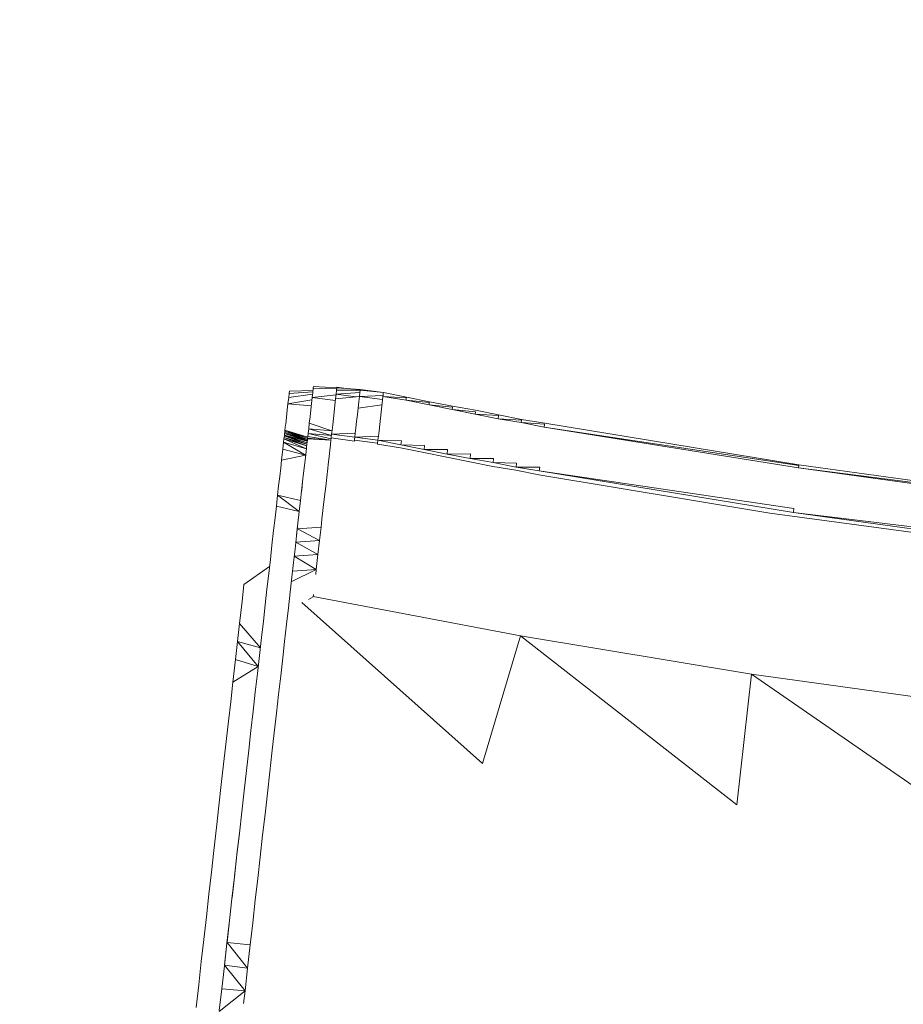
# Model space of a CAD drawing. Units: millimetres. Extents: x -14130 to 5275, y -10417 to -1333.
# Drawn here: x -349 to 223, y -8893 to -8256 of the extents above; entities that cross this region are included whole.
import ezdxf

# ---------------------------------------------------------------- set-up
doc = ezdxf.new("R2010")
doc.units = ezdxf.units.MM
doc.header["$MEASUREMENT"] = 0
doc.layers.add('МАФЫ НАШИ', color=7, linetype='Continuous', lineweight=25)

# ---------------------------------------------------------------- blocks, each defined once
blk = doc.blocks.new('рол78з9')
at = {"layer": 'МАФЫ НАШИ', "color": 7}
blk.add_open_spline([(16715.07, 7232.37), (16737.13, 6752.17), (16797.89, 5429.17), (19203.55, 5493.08), (20788.5, 5680.25), (21266.94, 4099.77), (22465.36, 4482.49), (22338.45, 3576.32), (24578.1, 3062.2), (26095.69, 3836.33), (27185.55, 5066.64), (28215.97, 5245.57), (29448.31, 5348.81), (29190.21, 4486.32), (28477.82, 4288.39), (28466.2, 3101.97), (28979.09, 1932.76), (30531.73, 1694), (32260.93, 1516.54), (33970.41, 2197.2), (35204.45, 3570.8), (35729.15, 5026.72), (36117.41, 6229.35), (36075.71, 7076.1), (36034.25, 7812.04), (36042.61, 8544.52), (35386.53, 9227.57), (34718.87, 9786.87), (33707.28, 10178.52), (32550.57, 9885.76), (31796.03, 9016.91), (30527.27, 8729.11), (29532.19, 9544.37), (28474.26, 9269.92), (27639.54, 8993.82), (27062.86, 9750.3), (26205.84, 9579.25), (25487.82, 10078.14), (24758.98, 10045.15), (23975.15, 10676.27), (22799.52, 10626.81), (21681.79, 10372.57), (20629.57, 10058.47), (20580.63, 8942.99), (19796.42, 8990.06), (19139.47, 8894.79), (17854.04, 8730.1), (17151.13, 8342.94), (16679.76, 7810.83), (16704.53, 7405.15), (16715.07, 7232.37)], degree=3, knots=[0, 0, 0, 0, 1234.060417, 3399.943514, 4334.473321, 5961.890936, 6618.580581, 7687.869293, 9079.663709, 11003.699836, 12591.641002, 13702.42258, 14682.160108, 15019.725031, 15856.797652, 16613.034969, 17999.442725, 19287.543075, 21296.221023, 23373.368453, 24784.682224, 26711.145586, 27781.618915, 28326.917057, 29128.141993, 29948.049293, 30285.292296, 31661.341015, 32554.308735, 33515.384124, 35151.433671, 35845.181617, 37338.88674, 38559.347423, 39144.780645, 39812.590964, 40994.916969, 41475.317467, 42605.06607, 43056.368835, 44439.208181, 45962.248804, 46768.315044, 47682.013992, 48400.56647, 48788.33227, 49802.168157, 50607.568155, 51255.580659, 51736.361192, 51736.361192, 51736.361192, 51736.361192], dxfattribs=at)
at = {"layer": 'МАФЫ НАШИ', "color": 7, "lineweight": 15}
for points in [[(30649.68, 3501.56), (30649.68, 3501.56), (30649.97, 3504.09), (30649.97, 3504.09)], [(30649.68, 3501.56), (30649.68, 3501.56), (30665.13, 3503.64), (30665.13, 3503.64)], [(30649.97, 3504.09), (30649.97, 3504.09), (30650.14, 3505.61), (30650.14, 3505.61)], [(30649.97, 3504.09), (30649.97, 3504.09), (30665.31, 3505.15), (30665.31, 3505.15)], [(30650.14, 3505.61), (30650.14, 3505.61), (30665.42, 3506.17), (30665.42, 3506.17)], [(30665.25, 3504.64), (30665.25, 3504.64), (30664.91, 3501.61), (30664.91, 3501.61)], [(30680.31, 3503.18), (30680.31, 3503.18), (30664.91, 3501.61), (30664.91, 3501.61)], [(30665.25, 3504.64), (30665.25, 3504.64), (30665.59, 3507.68), (30665.59, 3507.68)], [(30665.59, 3507.68), (30665.59, 3507.68), (30665.71, 3508.69), (30665.71, 3508.69)], [(30665.59, 3507.68), (30665.59, 3507.68), (30680.77, 3507.23), (30680.77, 3507.23)], [(30665.71, 3508.69), (30665.71, 3508.69), (30680.83, 3507.73), (30680.83, 3507.73)], [(30680.03, 3500.65), (30680.03, 3500.65), (30680.37, 3503.68), (30680.37, 3503.68)], [(30680.37, 3503.68), (30680.37, 3503.68), (30680.66, 3506.21), (30680.66, 3506.21)], [(30695.71, 3504.74), (30695.71, 3504.74), (30680.37, 3503.68), (30680.37, 3503.68)], [(30693.21, 3501.99), (30693.21, 3501.99), (30680.37, 3503.68), (30680.37, 3503.68)], [(30680.66, 3506.21), (30680.66, 3506.21), (30680.83, 3507.73), (30680.83, 3507.73)], [(30680.66, 3506.21), (30680.66, 3506.21), (30695.88, 3506.26), (30695.88, 3506.26)], [(30680.83, 3507.73), (30680.83, 3507.73), (30680.88, 3508.23), (30680.88, 3508.23)], [(30680.83, 3507.73), (30680.83, 3507.73), (30695.94, 3506.76), (30695.94, 3506.76)], [(30688.3, 3507.25), (30688.3, 3507.25), (30680.88, 3508.23), (30680.88, 3508.23)], [(30695.42, 3502.22), (30695.42, 3502.22), (30695.71, 3504.74), (30695.71, 3504.74)], [(30710.71, 3502.77), (30710.71, 3502.77), (30695.42, 3502.22), (30695.42, 3502.22)], [(30695.71, 3504.74), (30695.71, 3504.74), (30695.88, 3506.26), (30695.88, 3506.26)], [(30695.88, 3506.26), (30695.88, 3506.26), (30695.94, 3506.76), (30695.94, 3506.76)], [(30695.88, 3506.26), (30695.88, 3506.26), (30710.94, 3504.79), (30710.94, 3504.79)], [(30710.94, 3504.79), (30710.94, 3504.79), (30695.94, 3506.76), (30695.94, 3506.76)], [(30710.66, 3502.29), (30710.66, 3502.29), (30710.71, 3502.77), (30710.71, 3502.77)], [(30710.66, 3502.26), (30710.66, 3502.26), (30710.71, 3502.77), (30710.71, 3502.77)], [(30710.71, 3502.77), (30710.71, 3502.77), (30710.89, 3504.28), (30710.89, 3504.28)], [(30710.89, 3504.28), (30710.89, 3504.28), (30710.71, 3502.77), (30710.71, 3502.77)], [(30710.89, 3504.28), (30710.89, 3504.28), (30710.94, 3504.79), (30710.94, 3504.79)], [(30725.83, 3501.81), (30725.83, 3501.81), (30710.94, 3504.79), (30710.94, 3504.79)], [(30648.77, 3493.47), (30648.77, 3493.47), (30649.22, 3497.51), (30649.22, 3497.51)], [(30649.68, 3501.56), (30649.68, 3501.56), (30649.22, 3497.51), (30649.22, 3497.51)], [(30664.73, 3500.1), (30664.73, 3500.1), (30649.22, 3497.51), (30649.22, 3497.51)], [(30664.28, 3496.05), (30664.28, 3496.05), (30649.22, 3497.51), (30649.22, 3497.51)], [(30663.99, 3493.52), (30663.99, 3493.52), (30664.45, 3497.57), (30664.45, 3497.57)], [(30664.45, 3497.57), (30664.45, 3497.57), (30664.91, 3501.61), (30664.91, 3501.61)], [(30679.91, 3499.63), (30679.91, 3499.63), (30664.91, 3501.61), (30664.91, 3501.61)], [(30679.05, 3492.05), (30679.05, 3492.05), (30679.57, 3496.6), (30679.57, 3496.6)], [(30679.57, 3496.6), (30679.57, 3496.6), (30680.03, 3500.65), (30680.03, 3500.65)], [(30680.03, 3500.65), (30680.03, 3500.65), (30695.42, 3502.22), (30695.42, 3502.22)], [(30694.56, 3494.62), (30694.56, 3494.62), (30695.02, 3498.67), (30695.02, 3498.67)], [(30694.56, 3494.62), (30694.56, 3494.62), (30710.03, 3496.7), (30710.03, 3496.7)], [(30695.02, 3498.67), (30695.02, 3498.67), (30695.42, 3502.22), (30695.42, 3502.22)], [(30710.43, 3500.24), (30710.43, 3500.24), (30695.42, 3502.22), (30695.42, 3502.22)], [(30709.51, 3492.14), (30709.51, 3492.14), (30709.97, 3496.19), (30709.97, 3496.19)], [(30709.97, 3496.19), (30709.97, 3496.19), (30710.37, 3499.73), (30710.37, 3499.73)], [(30710.37, 3499.73), (30710.37, 3499.73), (30710.66, 3502.26), (30710.66, 3502.26)], [(30725.6, 3499.78), (30725.6, 3499.78), (30710.66, 3502.26), (30710.66, 3502.26)], [(30725.77, 3501.3), (30725.77, 3501.3), (30710.66, 3502.26), (30710.66, 3502.26)], [(30725.6, 3499.78), (30725.6, 3499.78), (30725.77, 3501.3), (30725.77, 3501.3)], [(30740.49, 3496.8), (30740.49, 3496.8), (30725.6, 3499.78), (30725.6, 3499.78)], [(30740.66, 3498.31), (30740.66, 3498.31), (30725.6, 3499.78), (30725.6, 3499.78)], [(30740.72, 3498.82), (30740.72, 3498.82), (30725.83, 3501.81), (30725.83, 3501.81)], [(30740.49, 3496.8), (30740.49, 3496.8), (30740.66, 3498.31), (30740.66, 3498.31)], [(30755.37, 3493.81), (30755.37, 3493.81), (30740.49, 3496.8), (30740.49, 3496.8)], [(30740.49, 3496.8), (30740.49, 3496.8), (30755.54, 3495.32), (30755.54, 3495.32)], [(30755.6, 3495.83), (30755.6, 3495.83), (30740.72, 3498.82), (30740.72, 3498.82)], [(30648.25, 3488.92), (30648.25, 3488.92), (30648.77, 3493.47), (30648.77, 3493.47)], [(30663.48, 3488.97), (30663.48, 3488.97), (30663.99, 3493.52), (30663.99, 3493.52)], [(30678.59, 3488), (30678.59, 3488), (30679.05, 3492.05), (30679.05, 3492.05)], [(30693.59, 3486.03), (30693.59, 3486.03), (30694.11, 3490.58), (30694.11, 3490.58)], [(30694.11, 3490.58), (30694.11, 3490.58), (30694.56, 3494.62), (30694.56, 3494.62)], [(30709.06, 3488.1), (30709.06, 3488.1), (30709.51, 3492.14), (30709.51, 3492.14)], [(30755.37, 3493.81), (30755.37, 3493.81), (30755.54, 3495.32), (30755.54, 3495.32)], [(30770.26, 3490.81), (30770.26, 3490.81), (30755.37, 3493.81), (30755.37, 3493.81)], [(30755.37, 3493.81), (30755.37, 3493.81), (30770.43, 3492.34), (30770.43, 3492.34)], [(30770.55, 3493.34), (30770.55, 3493.34), (30755.6, 3495.83), (30755.6, 3495.83)], [(30770.26, 3490.81), (30770.26, 3490.81), (30770.43, 3492.34), (30770.43, 3492.34)], [(30785.14, 3487.83), (30785.14, 3487.83), (30770.26, 3490.81), (30770.26, 3490.81)], [(30770.26, 3490.81), (30770.26, 3490.81), (30785.37, 3489.85), (30785.37, 3489.85)], [(30785.43, 3490.36), (30785.43, 3490.36), (30770.55, 3493.34), (30770.55, 3493.34)], [(30785.14, 3487.83), (30785.14, 3487.83), (30785.37, 3489.85), (30785.37, 3489.85)], [(30800.32, 3487.37), (30800.32, 3487.37), (30785.43, 3490.36), (30785.43, 3490.36)], [(30647.28, 3480.32), (30647.28, 3480.32), (30647.68, 3483.86), (30647.68, 3483.86)], [(30647.74, 3484.37), (30647.74, 3484.37), (30647.68, 3483.86), (30647.68, 3483.86)], [(30647.74, 3484.37), (30647.74, 3484.37), (30648.25, 3488.92), (30648.25, 3488.92)], [(30662.62, 3481.38), (30662.62, 3481.38), (30663.02, 3484.92), (30663.02, 3484.92)], [(30663.02, 3484.92), (30663.02, 3484.92), (30663.48, 3488.97), (30663.48, 3488.97)], [(30663.02, 3484.92), (30663.02, 3484.92), (30677.68, 3479.91), (30677.68, 3479.91)], [(30677.74, 3480.42), (30677.74, 3480.42), (30678.14, 3483.96), (30678.14, 3483.96)], [(30678.14, 3483.96), (30678.14, 3483.96), (30678.59, 3488), (30678.59, 3488)], [(30693.13, 3481.99), (30693.13, 3481.99), (30693.59, 3486.03), (30693.59, 3486.03)], [(30708.14, 3480.01), (30708.14, 3480.01), (30708.6, 3484.05), (30708.6, 3484.05)], [(30708.6, 3484.05), (30708.6, 3484.05), (30709.06, 3488.1), (30709.06, 3488.1)], [(30800.09, 3485.35), (30800.09, 3485.35), (30785.14, 3487.83), (30785.14, 3487.83)], [(30785.14, 3487.83), (30785.14, 3487.83), (30800.26, 3486.86), (30800.26, 3486.86)], [(30800.09, 3485.35), (30800.09, 3485.35), (30800.26, 3486.86), (30800.26, 3486.86)], [(30814.97, 3482.36), (30814.97, 3482.36), (30800.09, 3485.35), (30800.09, 3485.35)], [(30800.09, 3485.35), (30800.09, 3485.35), (30815.2, 3484.38), (30815.2, 3484.38)], [(30815.26, 3484.89), (30815.26, 3484.89), (30800.32, 3487.37), (30800.32, 3487.37)], [(30814.97, 3482.36), (30814.97, 3482.36), (30815.2, 3484.38), (30815.2, 3484.38)], [(30979.7, 3458.1), (30979.7, 3458.1), (30815.26, 3484.89), (30815.26, 3484.89)], [(30646.93, 3477.28), (30646.93, 3477.28), (30646.88, 3476.78), (30646.88, 3476.78)], [(30647.05, 3478.3), (30647.05, 3478.3), (30646.93, 3477.28), (30646.93, 3477.28)], [(30646.93, 3477.28), (30646.93, 3477.28), (30661.59, 3472.27), (30661.59, 3472.27)], [(30646.93, 3477.28), (30646.93, 3477.28), (30661.7, 3473.29), (30661.7, 3473.29)], [(30647.11, 3478.81), (30647.11, 3478.81), (30647.05, 3478.3), (30647.05, 3478.3)], [(30647.05, 3478.3), (30647.05, 3478.3), (30661.7, 3473.29), (30661.7, 3473.29)], [(30647.05, 3478.3), (30647.05, 3478.3), (30661.76, 3473.8), (30661.76, 3473.8)], [(30647.22, 3479.81), (30647.22, 3479.81), (30647.11, 3478.81), (30647.11, 3478.81)], [(30647.11, 3478.81), (30647.11, 3478.81), (30661.76, 3473.8), (30661.76, 3473.8)], [(30647.11, 3478.81), (30647.11, 3478.81), (30661.82, 3474.31), (30661.82, 3474.31)], [(30647.28, 3480.32), (30647.28, 3480.32), (30647.22, 3479.81), (30647.22, 3479.81)], [(30661.82, 3474.31), (30661.82, 3474.31), (30647.22, 3479.81), (30647.22, 3479.81)], [(30647.22, 3479.81), (30647.22, 3479.81), (30661.93, 3475.31), (30661.93, 3475.31)], [(30661.93, 3475.31), (30661.93, 3475.31), (30647.28, 3480.32), (30647.28, 3480.32)], [(30647.28, 3480.32), (30647.28, 3480.32), (30661.99, 3475.82), (30661.99, 3475.82)], [(30662.04, 3476.32), (30662.04, 3476.32), (30662.27, 3478.34), (30662.27, 3478.34)], [(30662.27, 3478.34), (30662.27, 3478.34), (30662.62, 3481.38), (30662.62, 3481.38)], [(30677.11, 3474.86), (30677.11, 3474.86), (30662.27, 3478.34), (30662.27, 3478.34)], [(30662.27, 3478.34), (30662.27, 3478.34), (30677.34, 3476.88), (30677.34, 3476.88)], [(30662.62, 3481.38), (30662.62, 3481.38), (30677.34, 3476.88), (30677.34, 3476.88)], [(30662.62, 3481.38), (30662.62, 3481.38), (30677.68, 3479.91), (30677.68, 3479.91)], [(30677.22, 3475.86), (30677.22, 3475.86), (30677.45, 3477.89), (30677.45, 3477.89)], [(30677.74, 3480.42), (30677.74, 3480.42), (30677.45, 3477.89), (30677.45, 3477.89)], [(30677.45, 3477.89), (30677.45, 3477.89), (30692.73, 3478.44), (30692.73, 3478.44)], [(30677.45, 3477.89), (30677.45, 3477.89), (30692.45, 3475.92), (30692.45, 3475.92)], [(30692.73, 3478.44), (30692.73, 3478.44), (30692.45, 3475.92), (30692.45, 3475.92)], [(30692.73, 3478.44), (30692.73, 3478.44), (30693.13, 3481.99), (30693.13, 3481.99)], [(30707.74, 3476.47), (30707.74, 3476.47), (30708.14, 3480.01), (30708.14, 3480.01)], [(30979.47, 3456.08), (30979.47, 3456.08), (30814.97, 3482.36), (30814.97, 3482.36)], [(30814.97, 3482.36), (30814.97, 3482.36), (30979.65, 3457.59), (30979.65, 3457.59)], [(30646.42, 3472.74), (30646.42, 3472.74), (30645.9, 3468.18), (30645.9, 3468.18)], [(30646.65, 3474.76), (30646.65, 3474.76), (30646.42, 3472.74), (30646.42, 3472.74)], [(30646.42, 3472.74), (30646.42, 3472.74), (30660.67, 3464.19), (30660.67, 3464.19)], [(30646.42, 3472.74), (30646.42, 3472.74), (30661.13, 3468.24), (30661.13, 3468.24)], [(30646.76, 3475.77), (30646.76, 3475.77), (30646.65, 3474.76), (30646.65, 3474.76)], [(30646.65, 3474.76), (30646.65, 3474.76), (30661.13, 3468.24), (30661.13, 3468.24)], [(30646.65, 3474.76), (30646.65, 3474.76), (30661.36, 3470.26), (30661.36, 3470.26)], [(30646.88, 3476.78), (30646.88, 3476.78), (30646.76, 3475.77), (30646.76, 3475.77)], [(30646.76, 3475.77), (30646.76, 3475.77), (30661.36, 3470.26), (30661.36, 3470.26)], [(30646.76, 3475.77), (30646.76, 3475.77), (30661.47, 3471.27), (30661.47, 3471.27)], [(30646.88, 3476.78), (30646.88, 3476.78), (30661.47, 3471.27), (30661.47, 3471.27)], [(30646.88, 3476.78), (30646.88, 3476.78), (30661.59, 3472.27), (30661.59, 3472.27)], [(30661.3, 3469.75), (30661.3, 3469.75), (30661.42, 3470.76), (30661.42, 3470.76)], [(30661.53, 3471.77), (30661.53, 3471.77), (30661.42, 3470.76), (30661.42, 3470.76)], [(30661.53, 3471.77), (30661.53, 3471.77), (30661.59, 3472.27), (30661.59, 3472.27)], [(30661.64, 3472.78), (30661.64, 3472.78), (30661.59, 3472.27), (30661.59, 3472.27)], [(30661.59, 3472.27), (30661.59, 3472.27), (30661.64, 3472.78), (30661.64, 3472.78)], [(30661.59, 3472.27), (30661.59, 3472.27), (30661.64, 3472.78), (30661.64, 3472.78)], [(30661.64, 3472.78), (30661.64, 3472.78), (30661.76, 3473.8), (30661.76, 3473.8)], [(30661.76, 3473.8), (30661.76, 3473.8), (30661.7, 3473.29), (30661.7, 3473.29)], [(30661.7, 3473.29), (30661.7, 3473.29), (30661.76, 3473.8), (30661.76, 3473.8)], [(30661.82, 3474.31), (30661.82, 3474.31), (30661.76, 3473.8), (30661.76, 3473.8)], [(30661.76, 3473.8), (30661.76, 3473.8), (30661.82, 3474.31), (30661.82, 3474.31)], [(30661.82, 3474.31), (30661.82, 3474.31), (30661.87, 3474.8), (30661.87, 3474.8)], [(30661.82, 3474.31), (30661.82, 3474.31), (30661.87, 3474.8), (30661.87, 3474.8)], [(30661.87, 3474.8), (30661.87, 3474.8), (30661.93, 3475.31), (30661.93, 3475.31)], [(30676.99, 3473.84), (30676.99, 3473.84), (30661.87, 3474.8), (30661.87, 3474.8)], [(30661.93, 3475.31), (30661.93, 3475.31), (30661.99, 3475.82), (30661.99, 3475.82)], [(30661.93, 3475.31), (30661.93, 3475.31), (30676.99, 3473.84), (30676.99, 3473.84)], [(30662.04, 3476.32), (30662.04, 3476.32), (30661.99, 3475.82), (30661.99, 3475.82)], [(30676.99, 3473.84), (30676.99, 3473.84), (30662.04, 3476.32), (30662.04, 3476.32)], [(30676.65, 3470.81), (30676.65, 3470.81), (30676.48, 3469.29), (30676.48, 3469.29)], [(30676.76, 3471.82), (30676.76, 3471.82), (30676.65, 3470.81), (30676.65, 3470.81)], [(30676.82, 3472.33), (30676.82, 3472.33), (30676.76, 3471.82), (30676.76, 3471.82)], [(30676.88, 3472.83), (30676.88, 3472.83), (30676.82, 3472.33), (30676.82, 3472.33)], [(30676.94, 3473.33), (30676.94, 3473.33), (30676.88, 3472.83), (30676.88, 3472.83)], [(30676.99, 3473.84), (30676.99, 3473.84), (30676.94, 3473.33), (30676.94, 3473.33)], [(30676.99, 3473.84), (30676.99, 3473.84), (30677.05, 3474.35), (30677.05, 3474.35)], [(30676.99, 3473.84), (30676.99, 3473.84), (30677.05, 3474.35), (30677.05, 3474.35)], [(30677.05, 3474.35), (30677.05, 3474.35), (30677.11, 3474.86), (30677.11, 3474.86)], [(30677.11, 3474.86), (30677.11, 3474.86), (30677.17, 3475.36), (30677.17, 3475.36)], [(30677.11, 3474.86), (30677.11, 3474.86), (30677.17, 3475.36), (30677.17, 3475.36)], [(30677.18, 3475.53), (30677.18, 3475.53), (30677.17, 3475.36), (30677.17, 3475.36)], [(30677.17, 3475.36), (30677.17, 3475.36), (30677.18, 3475.5), (30677.18, 3475.5)], [(30677.17, 3475.36), (30677.17, 3475.36), (30692.16, 3473.39), (30692.16, 3473.39)], [(30677.18, 3475.5), (30677.18, 3475.5), (30677.22, 3475.86), (30677.22, 3475.86)], [(30692.16, 3473.39), (30692.16, 3473.39), (30692.24, 3474.09), (30692.24, 3474.09)], [(30692.22, 3473.89), (30692.22, 3473.89), (30692.28, 3474.39), (30692.28, 3474.39)], [(30692.22, 3473.89), (30692.22, 3473.89), (30707.22, 3471.91), (30707.22, 3471.91)], [(30692.28, 3474.39), (30692.28, 3474.39), (30692.45, 3475.92), (30692.45, 3475.92)], [(30692.45, 3475.92), (30692.45, 3475.92), (30707.74, 3476.47), (30707.74, 3476.47)], [(30692.45, 3475.92), (30692.45, 3475.92), (30707.45, 3473.94), (30707.45, 3473.94)], [(30707.17, 3471.41), (30707.17, 3471.41), (30707.22, 3471.91), (30707.22, 3471.91)], [(30707.17, 3471.41), (30707.17, 3471.41), (30722.11, 3468.93), (30722.11, 3468.93)], [(30707.22, 3471.91), (30707.22, 3471.91), (30707.45, 3473.94), (30707.45, 3473.94)], [(30707.74, 3476.47), (30707.74, 3476.47), (30707.45, 3473.94), (30707.45, 3473.94)], [(30707.45, 3473.94), (30707.45, 3473.94), (30722.62, 3473.48), (30722.62, 3473.48)], [(30707.45, 3473.94), (30707.45, 3473.94), (30722.33, 3470.95), (30722.33, 3470.95)], [(30722.62, 3473.48), (30722.62, 3473.48), (30722.33, 3470.95), (30722.33, 3470.95)], [(30722.33, 3470.95), (30722.33, 3470.95), (30737.51, 3470.5), (30737.51, 3470.5)], [(30722.33, 3470.95), (30722.33, 3470.95), (30737.23, 3467.96), (30737.23, 3467.96)], [(30645.9, 3468.18), (30645.9, 3468.18), (30645.1, 3461.11), (30645.1, 3461.11)], [(30660.67, 3464.19), (30660.67, 3464.19), (30645.1, 3461.11), (30645.1, 3461.11)], [(30645.9, 3468.18), (30645.9, 3468.18), (30660.67, 3464.19), (30660.67, 3464.19)], [(30660.5, 3462.67), (30660.5, 3462.67), (30660.96, 3466.71), (30660.96, 3466.71)], [(30660.5, 3462.67), (30660.5, 3462.67), (30660.96, 3466.71), (30660.96, 3466.71)], [(30660.96, 3466.71), (30660.96, 3466.71), (30661.19, 3468.73), (30661.19, 3468.73)], [(30660.96, 3466.71), (30660.96, 3466.71), (30661.19, 3468.73), (30661.19, 3468.73)], [(30661.19, 3468.73), (30661.19, 3468.73), (30661.3, 3469.75), (30661.3, 3469.75)], [(30661.19, 3468.73), (30661.19, 3468.73), (30661.3, 3469.75), (30661.3, 3469.75)], [(30676.31, 3467.77), (30676.31, 3467.77), (30675.79, 3463.22), (30675.79, 3463.22)], [(30676.48, 3469.29), (30676.48, 3469.29), (30676.31, 3467.77), (30676.31, 3467.77)], [(30722.11, 3468.93), (30722.11, 3468.93), (30737, 3465.94), (30737, 3465.94)], [(30737, 3465.94), (30737, 3465.94), (30751.88, 3462.95), (30751.88, 3462.95)], [(30737.51, 3470.5), (30737.51, 3470.5), (30737.23, 3467.96), (30737.23, 3467.96)], [(30737.23, 3467.96), (30737.23, 3467.96), (30752.45, 3468.01), (30752.45, 3468.01)], [(30737.23, 3467.96), (30737.23, 3467.96), (30752.11, 3464.98), (30752.11, 3464.98)], [(30752.11, 3464.98), (30752.11, 3464.98), (30752.45, 3468.01), (30752.45, 3468.01)], [(30752.11, 3464.98), (30752.11, 3464.98), (30767.34, 3465.02), (30767.34, 3465.02)], [(30752.11, 3464.98), (30752.11, 3464.98), (30767, 3461.99), (30767, 3461.99)], [(30767, 3461.99), (30767, 3461.99), (30767.34, 3465.02), (30767.34, 3465.02)], [(30645.1, 3461.11), (30645.1, 3461.11), (30644.53, 3456.04), (30644.53, 3456.04)], [(30659.93, 3457.61), (30659.93, 3457.61), (30660.5, 3462.67), (30660.5, 3462.67)], [(30674.93, 3455.63), (30674.93, 3455.63), (30675.22, 3458.16), (30675.22, 3458.16)], [(30675.79, 3463.22), (30675.79, 3463.22), (30675.22, 3458.16), (30675.22, 3458.16)], [(30751.88, 3462.95), (30751.88, 3462.95), (30766.77, 3459.97), (30766.77, 3459.97)], [(30766.77, 3459.97), (30766.77, 3459.97), (30781.65, 3456.98), (30781.65, 3456.98)], [(30767, 3461.99), (30767, 3461.99), (30782.22, 3462.03), (30782.22, 3462.03)], [(30767, 3461.99), (30767, 3461.99), (30781.94, 3459.51), (30781.94, 3459.51)], [(30781.94, 3459.51), (30781.94, 3459.51), (30782.22, 3462.03), (30782.22, 3462.03)], [(30781.94, 3459.51), (30781.94, 3459.51), (30797.12, 3459.05), (30797.12, 3459.05)], [(30781.94, 3459.51), (30781.94, 3459.51), (30796.83, 3456.52), (30796.83, 3456.52)], [(30796.83, 3456.52), (30796.83, 3456.52), (30797.12, 3459.05), (30797.12, 3459.05)], [(31129.6, 3437.33), (31129.6, 3437.33), (30979.7, 3458.1), (30979.7, 3458.1)], [(30644.53, 3456.04), (30644.53, 3456.04), (30643.9, 3450.48), (30643.9, 3450.48)], [(30658.73, 3446.99), (30658.73, 3446.99), (30659.36, 3452.55), (30659.36, 3452.55)], [(30659.36, 3452.55), (30659.36, 3452.55), (30659.93, 3457.61), (30659.93, 3457.61)], [(30674.93, 3455.63), (30674.93, 3455.63), (30674.3, 3450.07), (30674.3, 3450.07)], [(30781.65, 3456.98), (30781.65, 3456.98), (30796.6, 3454.49), (30796.6, 3454.49)], [(30796.6, 3454.49), (30796.6, 3454.49), (30811.48, 3451.51), (30811.48, 3451.51)], [(30796.83, 3456.52), (30796.83, 3456.52), (30812.05, 3456.57), (30812.05, 3456.57)], [(30796.83, 3456.52), (30796.83, 3456.52), (30811.77, 3454.04), (30811.77, 3454.04)], [(30811.48, 3451.51), (30811.48, 3451.51), (30960.92, 3426.69), (30960.92, 3426.69)], [(30811.77, 3454.04), (30811.77, 3454.04), (30812.05, 3456.57), (30812.05, 3456.57)], [(30811.77, 3454.04), (30811.77, 3454.04), (30976.5, 3429.78), (30976.5, 3429.78)], [(30811.77, 3454.04), (30811.77, 3454.04), (30976.21, 3427.24), (30976.21, 3427.24)], [(30979.47, 3456.08), (30979.47, 3456.08), (30979.65, 3457.59), (30979.65, 3457.59)], [(31129.37, 3435.31), (31129.37, 3435.31), (30979.47, 3456.08), (30979.47, 3456.08)], [(30979.47, 3456.08), (30979.47, 3456.08), (31129.54, 3436.82), (31129.54, 3436.82)], [(30643.9, 3450.48), (30643.9, 3450.48), (30643.21, 3444.41), (30643.21, 3444.41)], [(30658.04, 3440.92), (30658.04, 3440.92), (30658.73, 3446.99), (30658.73, 3446.99)], [(30658.73, 3446.99), (30658.73, 3446.99), (30658.1, 3441.43), (30658.1, 3441.43)], [(30674.3, 3450.07), (30674.3, 3450.07), (30673.62, 3444), (30673.62, 3444)], [(30643.21, 3444.41), (30643.21, 3444.41), (30642.53, 3438.34), (30642.53, 3438.34)], [(30657.35, 3434.85), (30657.35, 3434.85), (30658.04, 3440.92), (30658.04, 3440.92)], [(30657.37, 3434.97), (30657.37, 3434.97), (30658.04, 3440.92), (30658.04, 3440.92)], [(30673.62, 3444), (30673.62, 3444), (30672.87, 3437.42), (30672.87, 3437.42)], [(30642.53, 3438.34), (30642.53, 3438.34), (30641.73, 3431.26), (30641.73, 3431.26)], [(30642.53, 3438.34), (30642.53, 3438.34), (30656.55, 3427.77), (30656.55, 3427.77)], [(30642.53, 3438.34), (30642.53, 3438.34), (30657.35, 3434.85), (30657.35, 3434.85)], [(30656.55, 3427.77), (30656.55, 3427.77), (30657.35, 3434.85), (30657.35, 3434.85)], [(30672.87, 3437.42), (30672.87, 3437.42), (30672.07, 3430.35), (30672.07, 3430.35)], [(30641.73, 3431.26), (30641.73, 3431.26), (30640.87, 3423.67), (30640.87, 3423.67)], [(30641.73, 3431.26), (30641.73, 3431.26), (30656.55, 3427.77), (30656.55, 3427.77)], [(30655.69, 3420.18), (30655.69, 3420.18), (30656.55, 3427.77), (30656.55, 3427.77)], [(30672.07, 3430.35), (30672.07, 3430.35), (30671.21, 3422.75), (30671.21, 3422.75)], [(30960.92, 3426.69), (30960.92, 3426.69), (31125.88, 3404.45), (31125.88, 3404.45)], [(30976.21, 3427.24), (30976.21, 3427.24), (30976.5, 3429.78), (30976.5, 3429.78)], [(30976.21, 3427.24), (30976.21, 3427.24), (31126.39, 3409.01), (31126.39, 3409.01)], [(30976.21, 3427.24), (30976.21, 3427.24), (31126.11, 3406.48), (31126.11, 3406.48)], [(30640.87, 3423.67), (30640.87, 3423.67), (30639.95, 3415.58), (30639.95, 3415.58)], [(30654.78, 3412.09), (30654.78, 3412.09), (30655.69, 3420.18), (30655.69, 3420.18)], [(30655.69, 3420.18), (30655.69, 3420.18), (30654.84, 3412.6), (30654.84, 3412.6)], [(30670.64, 3417.7), (30670.64, 3417.7), (30671.21, 3422.75), (30671.21, 3422.75)], [(30638.86, 3405.97), (30638.86, 3405.97), (30639.95, 3415.58), (30639.95, 3415.58)], [(30655.29, 3416.64), (30655.29, 3416.64), (30670.64, 3417.7), (30670.64, 3417.7)], [(30669.67, 3409.1), (30669.67, 3409.1), (30655.29, 3416.64), (30655.29, 3416.64)], [(30669.67, 3409.1), (30669.67, 3409.1), (30670.64, 3417.7), (30670.64, 3417.7)], [(30653.8, 3403.5), (30653.8, 3403.5), (30654.78, 3412.09), (30654.78, 3412.09)], [(30653.8, 3403.5), (30653.8, 3403.5), (30654.78, 3412.09), (30654.78, 3412.09)], [(30654.32, 3408.04), (30654.32, 3408.04), (30669.67, 3409.1), (30669.67, 3409.1)], [(30668.64, 3400), (30668.64, 3400), (30654.32, 3408.04), (30654.32, 3408.04)], [(30668.64, 3400), (30668.64, 3400), (30669.67, 3409.1), (30669.67, 3409.1)], [(30638.86, 3405.97), (30638.86, 3405.97), (30637.84, 3396.87), (30637.84, 3396.87)], [(30652.83, 3394.9), (30652.83, 3394.9), (30653.8, 3403.5), (30653.8, 3403.5)], [(30637.84, 3396.87), (30637.84, 3396.87), (30636.81, 3387.77), (30636.81, 3387.77)], [(30651.74, 3385.29), (30651.74, 3385.29), (30652.83, 3394.9), (30652.83, 3394.9)], [(30653.29, 3398.94), (30653.29, 3398.94), (30668.64, 3400), (30668.64, 3400)], [(30667.55, 3390.39), (30667.55, 3390.39), (30653.29, 3398.94), (30653.29, 3398.94)], [(30667.55, 3390.39), (30667.55, 3390.39), (30668.64, 3400), (30668.64, 3400)], [(30620.77, 3380.64), (30620.77, 3380.64), (30637.32, 3392.32), (30637.32, 3392.32)], [(30636.81, 3387.77), (30636.81, 3387.77), (30635.66, 3377.65), (30635.66, 3377.65)], [(30651.4, 3382.25), (30651.4, 3382.25), (30667.55, 3390.39), (30667.55, 3390.39)], [(30652.2, 3389.33), (30652.2, 3389.33), (30667.55, 3390.39), (30667.55, 3390.39)], [(30667.17, 3386.98), (30667.17, 3386.98), (30667.55, 3390.39), (30667.55, 3390.39)], [(30650.66, 3375.67), (30650.66, 3375.67), (30651.74, 3385.29), (30651.74, 3385.29)], [(30620.77, 3380.64), (30620.77, 3380.64), (30619.51, 3369.52), (30619.51, 3369.52)], [(30635.66, 3377.65), (30635.66, 3377.65), (30634.52, 3367.54), (30634.52, 3367.54)], [(30649.51, 3365.56), (30649.51, 3365.56), (30650.66, 3375.67), (30650.66, 3375.67)], [(30617.91, 3355.35), (30617.91, 3355.35), (30619.51, 3369.52), (30619.51, 3369.52)], [(30658.18, 3368.98), (30658.18, 3368.98), (30775.14, 3264.84), (30775.14, 3264.84)], [(30665.55, 3372.68), (30665.55, 3372.68), (30662.49, 3370.96), (30662.49, 3370.96)], [(30665.71, 3374.09), (30665.71, 3374.09), (30665.55, 3372.68), (30665.55, 3372.68)], [(30665.57, 3372.84), (30665.57, 3372.84), (30799.69, 3347.32), (30799.69, 3347.32)], [(30634.52, 3367.54), (30634.52, 3367.54), (30633.31, 3356.91), (30633.31, 3356.91)], [(30648.31, 3354.94), (30648.31, 3354.94), (30649.51, 3365.56), (30649.51, 3365.56)], [(30633.31, 3356.91), (30633.31, 3356.91), (30632.11, 3346.29), (30632.11, 3346.29)], [(30617.91, 3355.35), (30617.91, 3355.35), (30616.59, 3343.71), (30616.59, 3343.71)], [(30617.91, 3355.35), (30617.91, 3355.35), (30631.37, 3339.72), (30631.37, 3339.72)], [(30647.05, 3343.81), (30647.05, 3343.81), (30648.31, 3354.94), (30648.31, 3354.94)], [(30616.59, 3343.71), (30616.59, 3343.71), (30615.28, 3332.08), (30615.28, 3332.08)], [(30616.59, 3343.71), (30616.59, 3343.71), (30630, 3327.58), (30630, 3327.58)], [(30616.59, 3343.71), (30616.59, 3343.71), (30631.37, 3339.72), (30631.37, 3339.72)], [(30632.11, 3346.29), (30632.11, 3346.29), (30630.8, 3334.66), (30630.8, 3334.66)], [(30630.8, 3334.66), (30630.8, 3334.66), (30632.11, 3346.29), (30632.11, 3346.29)], [(30645.85, 3333.2), (30645.85, 3333.2), (30647.05, 3343.81), (30647.05, 3343.81)], [(30775.14, 3264.84), (30775.14, 3264.84), (30799.69, 3347.32), (30799.69, 3347.32)], [(30799.69, 3347.32), (30799.69, 3347.32), (30949.13, 3322.51), (30949.13, 3322.51)], [(30799.69, 3347.32), (30799.69, 3347.32), (30939.58, 3238.04), (30939.58, 3238.04)], [(30615.28, 3332.08), (30615.28, 3332.08), (30613.62, 3317.41), (30613.62, 3317.41)], [(30615.28, 3332.08), (30615.28, 3332.08), (30630, 3327.58), (30630, 3327.58)], [(30629.48, 3323.03), (30629.48, 3323.03), (30630.8, 3334.66), (30630.8, 3334.66)], [(30645.85, 3333.2), (30645.85, 3333.2), (30644.53, 3321.55), (30644.53, 3321.55)], [(30630, 3327.58), (30630, 3327.58), (30613.62, 3317.41), (30613.62, 3317.41)], [(30628.11, 3310.89), (30628.11, 3310.89), (30629.48, 3323.03), (30629.48, 3323.03)], [(30644.53, 3321.55), (30644.53, 3321.55), (30643.16, 3309.42), (30643.16, 3309.42)], [(30939.58, 3238.04), (30939.58, 3238.04), (30949.13, 3322.51), (30949.13, 3322.51)], [(30949.13, 3322.51), (30949.13, 3322.51), (31114.03, 3299.76), (31114.03, 3299.76)], [(30949.13, 3322.51), (30949.13, 3322.51), (31104.48, 3215.3), (31104.48, 3215.3)], [(30613.62, 3317.41), (30613.62, 3317.41), (30612.19, 3304.78), (30612.19, 3304.78)], [(30626.73, 3298.75), (30626.73, 3298.75), (30628.11, 3310.89), (30628.11, 3310.89)], [(30643.16, 3309.42), (30643.16, 3309.42), (30641.79, 3297.28), (30641.79, 3297.28)], [(30612.19, 3304.78), (30612.19, 3304.78), (30610.76, 3292.13), (30610.76, 3292.13)], [(30625.3, 3286.1), (30625.3, 3286.1), (30626.73, 3298.75), (30626.73, 3298.75)], [(30641.79, 3297.28), (30641.79, 3297.28), (30640.36, 3284.64), (30640.36, 3284.64)], [(30610.76, 3292.13), (30610.76, 3292.13), (30609.27, 3278.97), (30609.27, 3278.97)], [(30623.87, 3273.46), (30623.87, 3273.46), (30625.3, 3286.1), (30625.3, 3286.1)], [(30640.36, 3284.64), (30640.36, 3284.64), (30638.87, 3271.48), (30638.87, 3271.48)], [(30607.61, 3264.31), (30607.61, 3264.31), (30609.27, 3278.97), (30609.27, 3278.97)], [(30622.39, 3260.31), (30622.39, 3260.31), (30623.87, 3273.46), (30623.87, 3273.46)], [(30637.5, 3259.35), (30637.5, 3259.35), (30638.87, 3271.48), (30638.87, 3271.48)], [(30607.61, 3264.31), (30607.61, 3264.31), (30606.12, 3251.16), (30606.12, 3251.16)], [(30620.9, 3247.16), (30620.9, 3247.16), (30622.39, 3260.31), (30622.39, 3260.31)], [(30637.5, 3259.35), (30637.5, 3259.35), (30635.95, 3245.69), (30635.95, 3245.69)], [(30606.12, 3251.16), (30606.12, 3251.16), (30604.58, 3237.5), (30604.58, 3237.5)], [(30619.35, 3233.5), (30619.35, 3233.5), (30620.9, 3247.16), (30620.9, 3247.16)], [(30635.95, 3245.69), (30635.95, 3245.69), (30634.41, 3232.04), (30634.41, 3232.04)], [(30604.58, 3237.5), (30604.58, 3237.5), (30602.97, 3223.34), (30602.97, 3223.34)], [(30617.81, 3219.85), (30617.81, 3219.85), (30619.35, 3233.5), (30619.35, 3233.5)], [(30634.41, 3232.04), (30634.41, 3232.04), (30632.86, 3218.38), (30632.86, 3218.38)], [(30601.31, 3208.67), (30601.31, 3208.67), (30602.97, 3223.34), (30602.97, 3223.34)], [(30616.21, 3205.69), (30616.21, 3205.69), (30617.81, 3219.85), (30617.81, 3219.85)], [(30617.81, 3219.85), (30617.81, 3219.85), (30616.26, 3206.19), (30616.26, 3206.19)], [(30632.86, 3218.38), (30632.86, 3218.38), (30631.26, 3204.21), (30631.26, 3204.21)], [(30601.31, 3208.67), (30601.31, 3208.67), (30599.71, 3194.51), (30599.71, 3194.51)], [(30614.6, 3191.52), (30614.6, 3191.52), (30616.21, 3205.69), (30616.21, 3205.69)], [(30614.6, 3191.52), (30614.6, 3191.52), (30616.21, 3205.69), (30616.21, 3205.69)], [(30616.21, 3205.69), (30616.21, 3205.69), (30614.66, 3192.03), (30614.66, 3192.03)], [(30629.71, 3190.56), (30629.71, 3190.56), (30631.26, 3204.21), (30631.26, 3204.21)], [(30599.71, 3194.51), (30599.71, 3194.51), (30598.11, 3180.35), (30598.11, 3180.35)], [(30613, 3177.36), (30613, 3177.36), (30614.6, 3191.52), (30614.6, 3191.52)], [(30613, 3177.36), (30613, 3177.36), (30614.6, 3191.52), (30614.6, 3191.52)], [(30614.6, 3191.52), (30614.6, 3191.52), (30613.06, 3177.87), (30613.06, 3177.87)], [(30629.71, 3190.56), (30629.71, 3190.56), (30628.11, 3176.4), (30628.11, 3176.4)], [(30598.11, 3180.35), (30598.11, 3180.35), (30596.45, 3165.69), (30596.45, 3165.69)], [(30611.4, 3163.2), (30611.4, 3163.2), (30613, 3177.36), (30613, 3177.36)], [(30613, 3177.36), (30613, 3177.36), (30611.4, 3163.2), (30611.4, 3163.2)], [(30628.11, 3176.4), (30628.11, 3176.4), (30626.45, 3161.74), (30626.45, 3161.74)], [(30596.45, 3165.69), (30596.45, 3165.69), (30594.79, 3151.02), (30594.79, 3151.02)], [(30609.74, 3148.54), (30609.74, 3148.54), (30611.4, 3163.2), (30611.4, 3163.2)], [(30611.4, 3163.2), (30611.4, 3163.2), (30609.8, 3149.04), (30609.8, 3149.04)], [(30624.85, 3147.58), (30624.85, 3147.58), (30626.45, 3161.74), (30626.45, 3161.74)], [(30594.79, 3151.02), (30594.79, 3151.02), (30593.19, 3136.86), (30593.19, 3136.86)], [(30608.08, 3133.87), (30608.08, 3133.87), (30609.74, 3148.54), (30609.74, 3148.54)], [(30608.08, 3133.87), (30608.08, 3133.87), (30609.74, 3148.54), (30609.74, 3148.54)], [(30609.74, 3148.54), (30609.74, 3148.54), (30608.14, 3134.38), (30608.14, 3134.38)], [(30623.13, 3132.4), (30623.13, 3132.4), (30609.8, 3149.04), (30609.8, 3149.04)], [(30609.8, 3149.04), (30609.8, 3149.04), (30624.85, 3147.58), (30624.85, 3147.58)], [(30623.13, 3132.4), (30623.13, 3132.4), (30624.85, 3147.58), (30624.85, 3147.58)], [(30591.47, 3121.69), (30591.47, 3121.69), (30593.19, 3136.86), (30593.19, 3136.86)], [(30606.42, 3119.2), (30606.42, 3119.2), (30608.08, 3133.87), (30608.08, 3133.87)], [(30606.42, 3119.2), (30606.42, 3119.2), (30608.08, 3133.87), (30608.08, 3133.87)], [(30621.47, 3117.73), (30621.47, 3117.73), (30608.14, 3134.38), (30608.14, 3134.38)], [(30608.14, 3134.38), (30608.14, 3134.38), (30623.13, 3132.4), (30623.13, 3132.4)], [(30621.47, 3117.73), (30621.47, 3117.73), (30623.13, 3132.4), (30623.13, 3132.4)], [(30591.47, 3121.69), (30591.47, 3121.69), (30589.81, 3107.02), (30589.81, 3107.02)], [(30604.76, 3104.53), (30604.76, 3104.53), (30621.47, 3117.73), (30621.47, 3117.73)], [(30604.82, 3105.04), (30604.82, 3105.04), (30606.42, 3119.2), (30606.42, 3119.2)], [(30606.42, 3119.2), (30606.42, 3119.2), (30621.47, 3117.73), (30621.47, 3117.73)], [(30620.56, 3109.64), (30620.56, 3109.64), (30621.47, 3117.73), (30621.47, 3117.73)]]:
    blk.add_open_spline(points, degree=3, dxfattribs=at)

msp = doc.modelspace()

# ---------------------------------------------------------------- block references
at = {"layer": 'МАФЫ НАШИ'}
msp.add_blockref('рол78з9', (-30824.33, -12002.13), dxfattribs=at)

doc.saveas('drawing.dxf')
